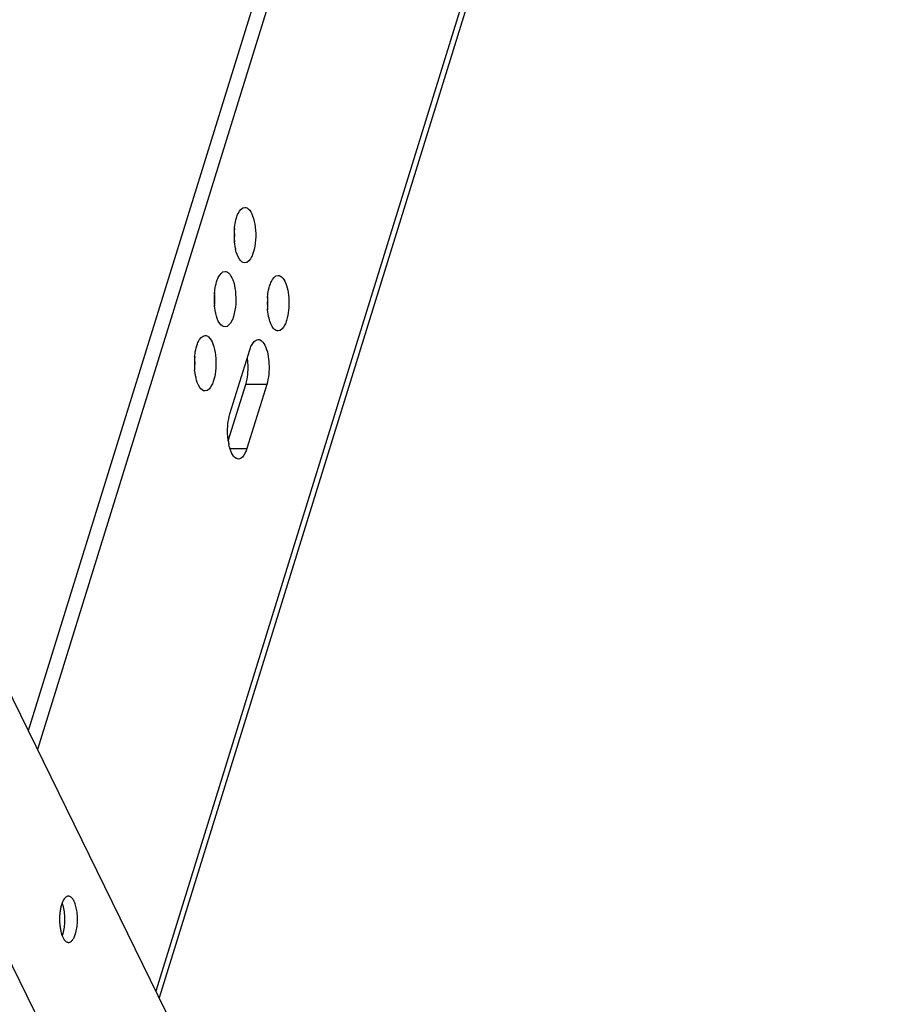
# Model space of a CAD drawing. Units: inches. Extents: x 0 to 17, y 0 to 11.
# Drawn here: x 6.4 to 7.1, y 3.9 to 4.7 of the extents above; entities that cross this region are included whole.
import ezdxf

# ---------------------------------------------------------------- set-up
doc = ezdxf.new("R2010")
doc.units = ezdxf.units.IN
doc.header["$LTSCALE"] = 0.935
doc.header["$MEASUREMENT"] = 0
doc.layers.get('0').update_dxf_attribs({"linetype": 'CONTINUOUS'})
doc.layers.add('02___PRT_ALL_AXES', color=7, linetype='CONTINUOUS')

msp = doc.modelspace()

# ---------------------------------------------------------------- linework, layer by layer
at = {"color": 7, "linetype": 'Continuous'}
for p, q in [((7.0059, 5.94556), (6.44007, 4.12192)), ((7.0134, 5.93028), (6.44756, 4.10664)), ((7.1379, 5.82569), (6.54372, 3.91071)), ((7.13992, 5.81782), (6.54645, 3.90513)), ((6.60834, 4.51306), (6.6075, 4.51855)), ((6.59221, 4.4611), (6.59138, 4.46659)), ((6.63531, 4.45786), (6.63448, 4.46335)), ((6.60389, 4.37886), (6.62001, 4.43082)), ((6.57609, 4.40914), (6.57525, 4.41463)), ((6.60253, 4.35703), (6.61672, 4.40276)), ((6.63372, 4.40276), (6.61672, 4.40276)), ((6.63372, 4.40276), (6.6176, 4.3508)), ((6.3203, 4.36598), (6.65804, 3.67774)), ((6.60391, 4.3508), (6.6176, 4.3508)), ((6.61687, 3.54452), (6.27913, 4.23276))]:
    msp.add_line(p, q, dxfattribs=at)
for centre, radius, start, end in [((6.66367, 4.52396), 0.05643, 174.47789, 185.50282), ((6.55135, 4.52395), 0.05643, 354.47799, 5.50977), ((6.64741, 4.52147), 0.03997, 192.14589, 193.23807), ((6.64755, 4.472), 0.05643, 174.4779, 185.50284), ((6.53523, 4.47199), 0.05643, 354.478, 5.50976), ((6.69065, 4.46876), 0.05643, 174.47789, 185.50282), ((6.57833, 4.46875), 0.05643, 354.47799, 5.50977), ((6.63129, 4.46951), 0.03997, 192.1459, 193.23807), ((6.63143, 4.42004), 0.05643, 174.47789, 185.50282), ((6.51911, 4.42003), 0.05643, 354.47799, 5.50977), ((6.56674, 4.41723), 0.05188, 5.50233, 8.17517), ((6.61517, 4.41755), 0.03997, 192.14589, 193.23807), ((6.64739, 4.36343), 0.04532, 188.13214, 192.0865)]:
    msp.add_arc(centre, radius, start, end, dxfattribs=at)
for points, knots in [([(6.60915, 4.53799), (6.60953, 4.5392), (6.61073, 4.54252), (6.61356, 4.54647), (6.61601, 4.54647)], [0, 0, 0, 0, 0.341805, 1, 1, 1, 1]), ([(6.61875, 4.54534), (6.62046, 4.5439), (6.62298, 4.5388), (6.62537, 4.52688), (6.62489, 4.51646), (6.62287, 4.50993)], [0, 0, 0, 0, 0.182542, 0.44112, 1, 1, 1, 1]), ([(6.6075, 4.52939), (6.60757, 4.53016), (6.60792, 4.53306), (6.60852, 4.53594), (6.60915, 4.53799)], [0, 0, 0, 0, 0.265603, 1, 1, 1, 1]), ([(6.61601, 4.50144), (6.61428, 4.50144), (6.61034, 4.50518), (6.60916, 4.50953), (6.6085, 4.51232)], [0, 0, 0, 0, 0.377094, 1, 1, 1, 1]), ([(6.62287, 4.50993), (6.62249, 4.50871), (6.62129, 4.50539), (6.61846, 4.50144), (6.61601, 4.50144)], [0, 0, 0, 0, 0.341805, 1, 1, 1, 1]), ([(6.59303, 4.48603), (6.59341, 4.48724), (6.5946, 4.49056), (6.59743, 4.49451), (6.59989, 4.49451)], [0, 0, 0, 0, 0.341805, 1, 1, 1, 1]), ([(6.60263, 4.49338), (6.60433, 4.49194), (6.60686, 4.48684), (6.60925, 4.47492), (6.60877, 4.4645), (6.60674, 4.45797)], [0, 0, 0, 0, 0.182542, 0.44112, 1, 1, 1, 1]), ([(6.63613, 4.48278), (6.63651, 4.484), (6.63771, 4.48732), (6.64053, 4.49127), (6.64299, 4.49127)], [0, 0, 0, 0, 0.341805, 1, 1, 1, 1]), ([(6.64299, 4.49127), (6.64348, 4.49127), (6.64594, 4.49069), (6.64745, 4.48834), (6.64834, 4.48659)], [0, 0, 0, 0, 0.199533, 1, 1, 1, 1]), ([(6.59138, 4.47743), (6.59145, 4.4782), (6.5918, 4.4811), (6.59239, 4.48398), (6.59303, 4.48603)], [0, 0, 0, 0, 0.265603, 1, 1, 1, 1]), ([(6.63448, 4.47419), (6.63455, 4.47496), (6.6349, 4.47786), (6.63549, 4.48074), (6.63613, 4.48278)], [0, 0, 0, 0, 0.265603, 1, 1, 1, 1]), ([(6.64834, 4.48659), (6.65067, 4.48198), (6.65233, 4.47098), (6.65151, 4.46009), (6.64984, 4.45472)], [0, 0, 0, 0, 0.479045, 1, 1, 1, 1]), ([(6.59989, 4.44948), (6.59815, 4.44948), (6.59422, 4.45322), (6.59304, 4.45757), (6.59238, 4.46036)], [0, 0, 0, 0, 0.377094, 1, 1, 1, 1]), ([(6.60674, 4.45797), (6.60637, 4.45675), (6.60517, 4.45343), (6.60234, 4.44948), (6.59989, 4.44948)], [0, 0, 0, 0, 0.341805, 1, 1, 1, 1]), ([(6.63741, 4.45138), (6.63719, 4.45184), (6.6363, 4.45394), (6.63568, 4.45614), (6.63531, 4.45786)], [0, 0, 0, 0, 0.227059, 1, 1, 1, 1]), ([(6.64299, 4.44624), (6.64247, 4.44624), (6.63985, 4.4469), (6.63831, 4.44948), (6.63741, 4.45138)], [0, 0, 0, 0, 0.196462, 1, 1, 1, 1]), ([(6.64984, 4.45472), (6.64947, 4.45351), (6.64827, 4.45019), (6.64544, 4.44624), (6.64299, 4.44624)], [0, 0, 0, 0, 0.341805, 1, 1, 1, 1]), ([(6.57691, 4.43407), (6.57728, 4.43528), (6.57848, 4.4386), (6.58131, 4.44255), (6.58376, 4.44255)], [0, 0, 0, 0, 0.341805, 1, 1, 1, 1]), ([(6.58651, 4.44142), (6.58821, 4.43998), (6.59074, 4.43488), (6.59312, 4.42296), (6.59265, 4.41254), (6.59062, 4.406)], [0, 0, 0, 0, 0.182542, 0.44112, 1, 1, 1, 1]), ([(6.57526, 4.42547), (6.57533, 4.42624), (6.57568, 4.42914), (6.57627, 4.43202), (6.57691, 4.43407)], [0, 0, 0, 0, 0.265603, 1, 1, 1, 1]), ([(6.62001, 4.43082), (6.62039, 4.43204), (6.62158, 4.43536), (6.62441, 4.43931), (6.62687, 4.43931)], [0, 0, 0, 0, 0.341805, 1, 1, 1, 1]), ([(6.62687, 4.43931), (6.62735, 4.43931), (6.62981, 4.43873), (6.63133, 4.43638), (6.63222, 4.43463)], [0, 0, 0, 0, 0.199533, 1, 1, 1, 1]), ([(6.63222, 4.43463), (6.63455, 4.43002), (6.63621, 4.41902), (6.63539, 4.40813), (6.63372, 4.40276)], [0, 0, 0, 0, 0.479045, 1, 1, 1, 1]), ([(6.61672, 4.40276), (6.61717, 4.40419), (6.61866, 4.41056), (6.61886, 4.4172), (6.61838, 4.42221)], [0, 0, 0, 0, 0.228936, 1, 1, 1, 1]), ([(6.58376, 4.39752), (6.58203, 4.39752), (6.5781, 4.40126), (6.57691, 4.40561), (6.57626, 4.4084)], [0, 0, 0, 0, 0.377094, 1, 1, 1, 1]), ([(6.59062, 4.406), (6.59024, 4.40479), (6.58905, 4.40147), (6.58622, 4.39752), (6.58376, 4.39752)], [0, 0, 0, 0, 0.341805, 1, 1, 1, 1]), ([(6.60252, 4.35702), (6.60225, 4.35888), (6.60163, 4.36617), (6.60227, 4.37366), (6.60389, 4.37886)], [0, 0, 0, 0, 0.256712, 1, 1, 1, 1]), ([(6.60517, 4.34746), (6.60495, 4.34792), (6.60406, 4.35002), (6.60344, 4.35222), (6.60307, 4.35394)], [0, 0, 0, 0, 0.227059, 1, 1, 1, 1]), ([(6.61074, 4.34232), (6.61023, 4.34232), (6.6076, 4.34298), (6.60606, 4.34556), (6.60517, 4.34746)], [0, 0, 0, 0, 0.196462, 1, 1, 1, 1]), ([(6.6176, 4.3508), (6.61722, 4.34959), (6.61602, 4.34626), (6.6132, 4.34232), (6.61074, 4.34232)], [0, 0, 0, 0, 0.341805, 1, 1, 1, 1])]:
    msp.add_open_spline(points, degree=3, knots=knots, dxfattribs=at)
for points in [[(6.61601, 4.54647), (6.617, 4.54647), (6.618, 4.54598), (6.61875, 4.54534)], [(6.59989, 4.49451), (6.60087, 4.49451), (6.60187, 4.49402), (6.60263, 4.49338)], [(6.58376, 4.44255), (6.58475, 4.44255), (6.58575, 4.44206), (6.58651, 4.44142)]]:
    msp.add_open_spline(points, degree=3, dxfattribs=at)
at = {"layer": '02___PRT_ALL_AXES', "color": 7, "linetype": 'Continuous'}
for p, q in [((6.46776, 3.98234), (6.46714, 3.98058)), ((6.46883, 3.97899), (6.46777, 3.98234)), ((6.46777, 3.95551), (6.46839, 3.95727))]:
    msp.add_line(p, q, dxfattribs=at)
for points, knots in [([(6.47286, 3.98768), (6.47262, 3.98768), (6.47214, 3.98761), (6.47142, 3.98734), (6.47073, 3.98689), (6.4698, 3.98603), (6.46873, 3.98452), (6.46807, 3.98312), (6.46776, 3.98234)], [0, 0, 0, 0, 0.091295, 0.187164, 0.291365, 0.406631, 0.675847, 1, 1, 1, 1]), ([(6.47858, 3.95727), (6.4788, 3.95798), (6.47919, 3.95948), (6.4798, 3.96267), (6.48021, 3.9669), (6.48015, 3.97203), (6.47965, 3.97621), (6.47897, 3.97931), (6.47835, 3.98138), (6.47763, 3.98321), (6.47681, 3.98476), (6.47592, 3.98602), (6.47496, 3.98695), (6.47393, 3.98754), (6.4732, 3.98767), (6.47286, 3.98768)], [0, 0, 0, 0, 0.067351, 0.139457, 0.292841, 0.450322, 0.601521, 0.671723, 0.73689, 0.796146, 0.848913, 0.894937, 0.934544, 0.96883, 1, 1, 1, 1]), ([(6.46714, 3.98058), (6.46685, 3.97964), (6.46635, 3.97763), (6.46584, 3.97449), (6.46557, 3.97115), (6.46553, 3.96775), (6.46573, 3.96438), (6.46617, 3.96117), (6.46682, 3.95821), (6.46742, 3.95636), (6.46776, 3.95551)], [0, 0, 0, 0, 0.116471, 0.242708, 0.375056, 0.509928, 0.643488, 0.771946, 0.891787, 1, 1, 1, 1]), ([(6.46839, 3.95727), (6.46863, 3.95806), (6.46906, 3.95972), (6.46971, 3.96328), (6.47007, 3.96797), (6.46986, 3.97358), (6.46926, 3.97725), (6.46883, 3.97899)], [0, 0, 0, 0, 0.113073, 0.23468, 0.49318, 0.755284, 1, 1, 1, 1]), ([(6.46776, 3.95551), (6.46807, 3.95473), (6.46873, 3.95333), (6.4698, 3.95182), (6.47073, 3.95096), (6.47142, 3.95051), (6.47214, 3.95024), (6.47262, 3.95018), (6.47286, 3.95018)], [0, 0, 0, 0, 0.323894, 0.593198, 0.708559, 0.812809, 0.90868, 1, 1, 1, 1]), ([(6.47286, 3.95018), (6.47314, 3.95018), (6.47371, 3.95026), (6.47453, 3.95063), (6.47533, 3.95124), (6.47609, 3.95206), (6.4768, 3.95309), (6.47773, 3.95481), (6.47826, 3.95625), (6.47858, 3.95727)], [0, 0, 0, 0, 0.085877, 0.177482, 0.279276, 0.394191, 0.523712, 0.668378, 1, 1, 1, 1])]:
    msp.add_open_spline(points, degree=3, knots=knots, dxfattribs=at)

doc.saveas('drawing.dxf')
